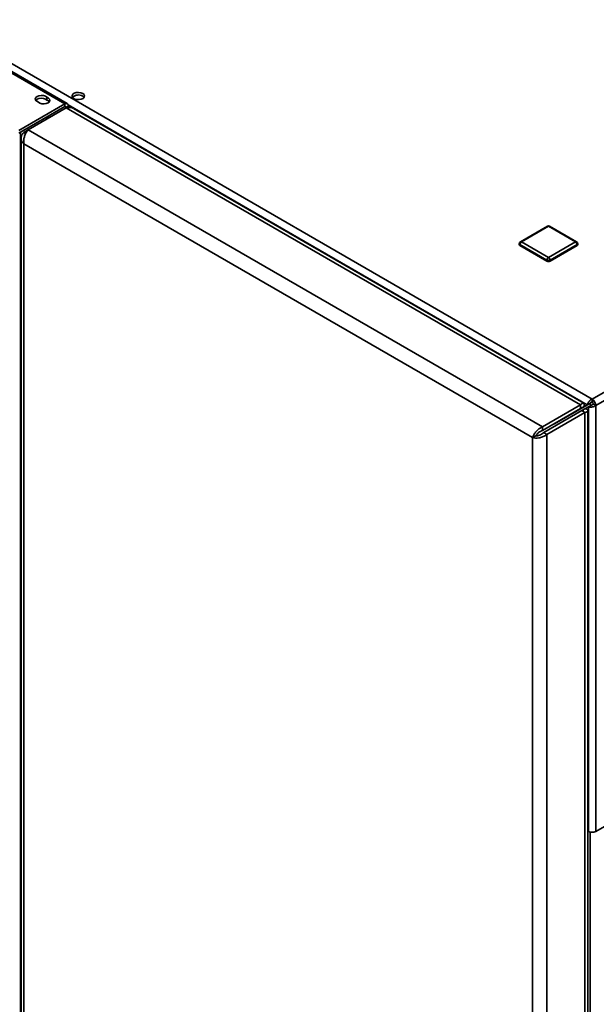
# Paper-space layout 'Blatt1' of a CAD drawing. Units: millimetres. Extents: x 0 to 4200, y 0 to 2970.
# Drawn here: x 3195 to 3452, y 1096 to 1535 of the extents above; entities that cross this region are included whole.
import ezdxf

# ---------------------------------------------------------------- set-up
doc = ezdxf.new("R2010")
doc.units = ezdxf.units.MM

psp = doc.layouts.new('Blatt1')

# ---------------------------------------------------------------- linework, layer by layer
at = {"color": 7, "linetype": 'Continuous', "lineweight": 35, "ltscale": 10}
for p, q in [((3215.12, 1497.9), (2957.03, 1646.9)), ((3216.27, 1498.02), (2958.18, 1647.01)), ((3064.79, 1588.85), (3450.45, 1366.21)), ((3194.66, 1486.09), (3215.12, 1497.9)), ((3207.13, 1500.84), (3207.13, 1499.61)), ((3215.12, 1496.68), (3215.12, 1497.9)), ((3194.66, 1484.86), (3215.12, 1496.68)), ((3198.86, 1486.31), (3215.83, 1496.1)), ((3215.69, 1496.35), (3216.75, 1496.96)), ((3215.69, 1496.35), (3215.69, 1496.02)), ((3445.35, 1363.61), (3215.83, 1496.1)), ((3216.75, 1496.96), (3216.75, 1496.21)), ((3446.72, 1364.34), (3218.97, 1495.82)), ((3195.39, 1485.29), (3206.99, 1491.98)), ((3207.66, 1491.39), (3207.66, 1492.37)), ((3195.39, 834.5), (3195.39, 1485.29)), ((3196.95, 1485.2), (3198.86, 1486.3)), ((3196.95, 1485.2), (3197.75, 1484.74)), ((3428.38, 1353.81), (3198.86, 1486.31)), ((3195.63, 1482.63), (3195.63, 835.28)), ((3423.93, 1349.03), (3196.95, 1480.06)), ((3196.95, 1480.06), (3196.95, 834.18)), ((3450.45, 1366.21), (3634.58, 1472.51)), ((3452.07, 1363.4), (3636.2, 1469.69)), ((3430.5, 1443.33), (3418.48, 1436.39)), ((3431, 1443.28), (3418.98, 1436.34)), ((3443.02, 1436.34), (3431, 1443.28)), ((3443.52, 1436.39), (3431.5, 1443.33)), ((3418.98, 1436.34), (3431, 1429.4)), ((3431, 1429.4), (3443.02, 1436.34)), ((3417.98, 1435.53), (3417.98, 1435.12)), ((3430.29, 1428.18), (3418.27, 1435.12)), ((3418.27, 1435.12), (3418.27, 1434.71)), ((3430.29, 1427.77), (3418.27, 1434.71)), ((3443.73, 1435.12), (3431.71, 1428.18)), ((3443.73, 1434.71), (3431.71, 1427.77)), ((3443.73, 1435.12), (3443.73, 1434.71)), ((3444.02, 1435.12), (3444.02, 1435.53)), ((3430.29, 1428.18), (3430.29, 1427.77)), ((3431.71, 1428.18), (3431.71, 1427.77)), ((3450.45, 1364.99), (3450.45, 1366.21)), ((3428.38, 1353.81), (3445.35, 1363.61)), ((3428.38, 1352.18), (3445.35, 1361.97)), ((3448.32, 1363.69), (3433.68, 1355.23)), ((3434.39, 1355.64), (3445.35, 1361.97)), ((3449.38, 1364.3), (3434.74, 1355.85)), ((3435.8, 1356.46), (3446.76, 1362.79)), ((3445.35, 1361.97), (3445.35, 1363.61)), ((3446.76, 1362.79), (3445.35, 1361.97)), ((3447.26, 1361.92), (3445.85, 1361.11)), ((3447.26, 1361.92), (3448.82, 1362.82)), ((3448.32, 1363.69), (3449.38, 1364.3)), ((3448.82, 1362.82), (3449.88, 1363.43)), ((3448.82, 1362.82), (3448.82, 1173.39)), ((3449.71, 1364.64), (3449.7, 1363.33)), ((3451.01, 1364.01), (3452.07, 1363.4)), ((3452.07, 1363.4), (3452.07, 1173.39)), ((3428.88, 1351.31), (3445.85, 1361.11)), ((3430.29, 1350.49), (3447.26, 1360.29)), ((3445.85, 1361.11), (3447.26, 1360.29)), ((3447.26, 711.48), (3447.26, 1360.29)), ((3448.58, 714.34), (3448.58, 1361.11)), ((3428.38, 1353.81), (3428.38, 1352.18)), ((3433.68, 1355.23), (3434.74, 1355.85)), ((3433.68, 1355.24), (3433.68, 1355.23)), ((3434.39, 1355.64), (3435.8, 1356.46)), ((3434.39, 1355.64), (3434.39, 1355.64)), ((3425.34, 1349.85), (3423.93, 1349.03)), ((3423.93, 703.15), (3423.93, 1349.03)), ((3430.29, 1350.49), (3428.88, 1351.31)), ((3430.29, 701.68), (3430.29, 1350.49)), ((3452.07, 1173.39), (3549.09, 1229.39)), ((3448.58, 1173.53), (3448.82, 1173.39))]:
    psp.add_line(p, q, dxfattribs=at)
at = {"color": 1, "linetype": 'Continuous', "lineweight": 35, "ltscale": 10}
for p, q in [((3215.12, 1496.68), (3215.69, 1496.35)), ((3216.7, 1497.4), (3448.32, 1363.69)), ((3206.99, 1491), (3206.99, 1491.98)), ((3208.41, 1491.82), (3207.66, 1492.24)), ((3207.66, 1492.19), (3208.36, 1491.79)), ((3445.35, 1361.97), (3445.35, 1361.97)), ((3449.53, 1173.11), (3449.53, 806.76))]:
    psp.add_line(p, q, dxfattribs=at)
at = {"color": 7, "linetype": 'Continuous', "lineweight": 35, "ltscale": 10, "flags": 128}
for points in [[(3223.15, 1502.53), (3222.3, 1502.87), (3221.3, 1503.01), (3220.28, 1502.92), (3219.38, 1502.64), (3218.72, 1502.18), (3218.39, 1501.61), (3218.44, 1501.02), (3218.86, 1500.48), (3219.58, 1500.06), (3220.53, 1499.82), (3221.55, 1499.79), (3222.53, 1499.98), (3223.32, 1500.36), (3223.82, 1500.88), (3223.96, 1501.47), (3223.73, 1502.04), (3223.15, 1502.53)], [(3207.13, 1500.84), (3206.48, 1501.29), (3205.6, 1501.57), (3204.6, 1501.65), (3203.62, 1501.52), (3202.78, 1501.19), (3202.21, 1500.71), (3201.98, 1500.14), (3202.12, 1499.56), (3202.61, 1499.05), (3203.39, 1498.68)], [(3207.13, 1499.61), (3206.48, 1500.06), (3205.6, 1500.35), (3204.6, 1500.43), (3203.62, 1500.29), (3202.78, 1499.96), (3202.21, 1499.48), (3202.19, 1499.45)], [(3203.39, 1498.68), (3204.03, 1498.23), (3204.92, 1497.95), (3205.92, 1497.87), (3206.9, 1498), (3207.73, 1498.33), (3208.3, 1498.81), (3208.53, 1499.38), (3208.4, 1499.96), (3207.9, 1500.47), (3207.13, 1500.84)], [(3207.13, 1499.61), (3207.9, 1499.24), (3208.32, 1498.84)], [(3223.15, 1501.31), (3223.73, 1500.82), (3223.76, 1500.78)]]:
    psp.add_lwpolyline(points, dxfattribs=at)
at = {"color": 7, "linetype": 'Continuous', "lineweight": 35, "ltscale": 100}
for centre, radius, start, end in [((3215.76, 1497.12), 1, 350.786, 129.2033), ((3221.2, 1498.15), 3.71, 58.2893, 134.9519), ((3215.34, 1496.41), 0.349, 350.786, 129.2033), ((3431, 1442.47), 1, 60.0027, 119.9973), ((3418.98, 1435.53), 1, 119.9973, 180), ((3419.81, 1435.05), 1.54, 122.6055, 177.3945), ((3442.19, 1435.05), 1.54, 2.6055, 57.3945), ((3443.02, 1435.53), 1, 0, 60.0027), ((3418.48, 1435.17), 0.503, 185.6948, 245.6253), ((3443.52, 1435.17), 0.503, 294.3747, 354.3052), ((3431.83, 1428.11), 1.54, 122.6055, 177.3945), ((3431, 1429.54), 1.54, 242.6097, 297.3903), ((3431, 1429.14), 1.54, 242.6097, 297.3903), ((3430.17, 1428.11), 1.54, 2.6055, 57.3945), ((3448.54, 1363.24), 3.53, 2.6055, 57.3945), ((3449.78, 1363.95), 1.23, 2.6055, 57.3945), ((3450.45, 1176.53), 3.54, 242.6097, 297.3903)]:
    psp.add_arc(centre, radius, start, end, dxfattribs=at)
at = {"color": 1, "linetype": 'Continuous', "lineweight": 35, "ltscale": 100}
for centre, start, end in [((3430.71, 1442.88), 54.3824, 114.3071), ((3431.29, 1442.88), 65.6929, 125.6176), ((3418.69, 1435.94), 54.3824, 114.3071), ((3443.31, 1435.94), 65.6929, 125.6176), ((3418.48, 1435.58), 185.6948, 245.6253), ((3443.52, 1435.58), 294.3747, 354.3052)]:
    psp.add_arc(centre, 0.503, start, end, dxfattribs=at)
at = {"color": 7, "linetype": 'Continuous', "lineweight": 35, "ltscale": 10}
for points, knots in [([(3215.83, 1496.1), (3216.34, 1496.19), (3217.36, 1496.37), (3218.44, 1496.18), (3218.87, 1495.83), (3218.94, 1495.78)], [0, 0, 0, 0, 0.455946, 0.912014, 1, 1, 1, 1]), ([(3196.95, 1485.2), (3196.62, 1484.86), (3195.95, 1484.17), (3195.56, 1482.95), (3195.69, 1481.71), (3196.24, 1480.73), (3196.77, 1480.23), (3196.95, 1480.06)], [0, 0, 0, 0, 0.221505, 0.443039, 0.664574, 0.886107, 1, 1, 1, 1]), ([(3196.95, 1480.06), (3196.89, 1480.56), (3196.78, 1481.57), (3197.08, 1483.19), (3197.65, 1484.68), (3198.31, 1485.72), (3198.72, 1486.16), (3198.86, 1486.31)], [0, 0, 0, 0, 0.221505, 0.443039, 0.664574, 0.886107, 1, 1, 1, 1]), ([(3450.45, 1366.21), (3450.34, 1366.17), (3450.13, 1366.08), (3449.81, 1365.88), (3449.5, 1365.63), (3449.22, 1365.35), (3448.96, 1365.04), (3448.74, 1364.72), (3448.55, 1364.39), (3448.43, 1364.1), (3448.36, 1363.87), (3448.33, 1363.75), (3448.32, 1363.69)], [0, 0, 0, 0, 0.103169, 0.209063, 0.316923, 0.427911, 0.535773, 0.646762, 0.754624, 0.865613, 0.932446, 1, 1, 1, 1]), ([(3446.76, 1362.79), (3446.86, 1363.13), (3447.05, 1363.8), (3446.84, 1364.36), (3446.34, 1364.45), (3445.78, 1364.1), (3445.45, 1363.71), (3445.35, 1363.61)], [0, 0, 0, 0, 0.227761, 0.455584, 0.683406, 0.911229, 1, 1, 1, 1]), ([(3445.35, 1361.97), (3445.46, 1362.12), (3445.7, 1362.44), (3445.75, 1362.65), (3445.62, 1362.56), (3445.44, 1362.17), (3445.35, 1361.97)], [0, 0, 0, 0, 0.222222, 0.477045, 0.73195, 1, 1, 1, 1]), ([(3447.26, 1360.29), (3447.6, 1360.38), (3448.28, 1360.55), (3448.66, 1361.02), (3448.49, 1361.48), (3447.91, 1361.79), (3447.41, 1361.89), (3447.26, 1361.92)], [0, 0, 0, 0, 0.227761, 0.455584, 0.683406, 0.911229, 1, 1, 1, 1]), ([(3448.82, 1362.82), (3449.02, 1362.77), (3449.41, 1362.66), (3450.18, 1362.66), (3450.98, 1362.82), (3451.63, 1363.08), (3451.95, 1363.31), (3452.07, 1363.4)], [0, 0, 0, 0, 0.209052, 0.427821, 0.6465923, 0.8653635, 1, 1, 1, 1]), ([(3450.45, 1364.99), (3450.38, 1364.98), (3450.25, 1364.95), (3450.07, 1364.87), (3449.9, 1364.79), (3449.76, 1364.69), (3449.63, 1364.58), (3449.53, 1364.48), (3449.44, 1364.38), (3449.4, 1364.33), (3449.38, 1364.3)], [0, 0, 0, 0, 0.139513, 0.284437, 0.406069, 0.53123, 0.652822, 0.777939, 0.887685, 1, 1, 1, 1]), ([(3449.88, 1363.43), (3449.98, 1363.45), (3450.15, 1363.47), (3450.49, 1363.59), (3450.79, 1363.77), (3450.94, 1363.93), (3451.01, 1364.01)], [0, 0, 0, 0, 0.284155, 0.530993, 0.777748, 1, 1, 1, 1]), ([(3445.85, 1361.11), (3446.03, 1361.09), (3446.41, 1361.04), (3446.64, 1361.09), (3446.57, 1361.1), (3446.57, 1361.1)], [0, 0, 0, 0, 0.4444751, 0.9541566, 1, 1, 1, 1]), ([(3428.38, 1353.81), (3427.92, 1353.61), (3426.99, 1353.2), (3425.73, 1352.13), (3424.73, 1350.89), (3424.16, 1349.8), (3423.99, 1349.23), (3423.93, 1349.03)], [0, 0, 0, 0, 0.221505, 0.443039, 0.664574, 0.886107, 1, 1, 1, 1]), ([(3423.93, 1349.03), (3424.34, 1348.95), (3425.15, 1348.78), (3426.71, 1348.88), (3428.28, 1349.28), (3429.51, 1349.87), (3430.09, 1350.33), (3430.29, 1350.49)], [0, 0, 0, 0, 0.221505, 0.443039, 0.664574, 0.886107, 1, 1, 1, 1]), ([(3428.38, 1352.18), (3428.06, 1352.08), (3427.41, 1351.88), (3426.54, 1351.3), (3425.85, 1350.63), (3425.49, 1350.13), (3425.37, 1349.89), (3425.34, 1349.85)], [0, 0, 0, 0, 0.240582, 0.476803, 0.713018, 0.949233, 1, 1, 1, 1]), ([(3425.34, 1349.85), (3425.59, 1349.85), (3426.08, 1349.85), (3427.02, 1350.09), (3427.95, 1350.51), (3428.56, 1350.97), (3428.83, 1351.26), (3428.88, 1351.31)], [0, 0, 0, 0, 0.240582, 0.476803, 0.713018, 0.949233, 1, 1, 1, 1])]:
    psp.add_open_spline(points, degree=3, knots=knots, dxfattribs=at)

doc.saveas('drawing.dxf')
